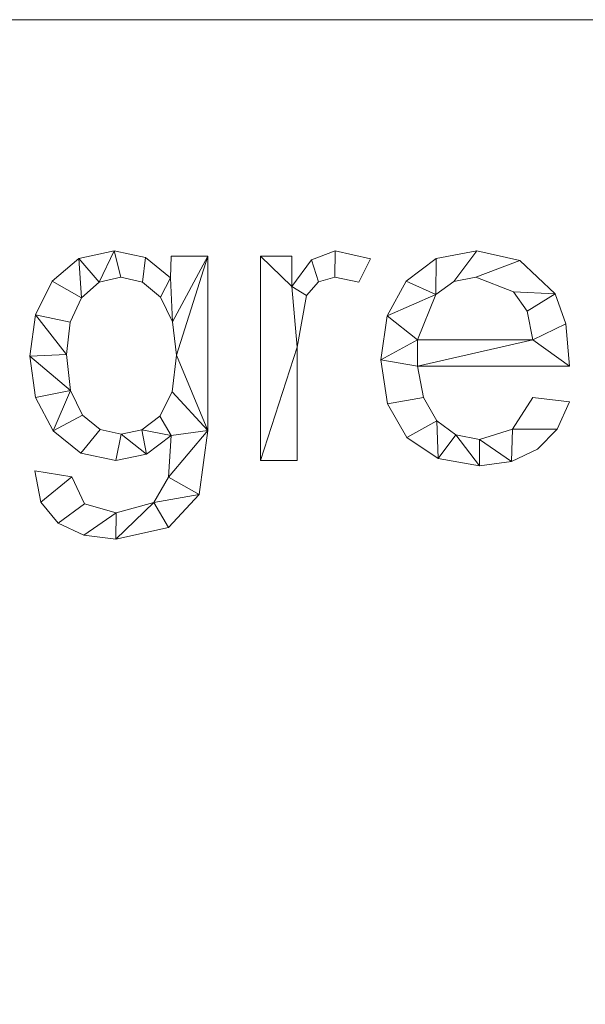
# Model space of a CAD drawing. Units: millimetres. Extents: x -17998 to 10191, y -65927 to 13074.
# Drawn here: x -15702 to -15501, y -63782 to -63432 of the extents above; entities that cross this region are included whole.
import ezdxf

# ---------------------------------------------------------------- set-up
doc = ezdxf.new("R2010")
doc.units = ezdxf.units.MM
doc.layers.add('A-FLOR', color=192, linetype='Continuous', lineweight=50)
doc.layers.add('A-GENM', color=13, linetype='Continuous', lineweight=30)

msp = doc.modelspace()

# ---------------------------------------------------------------- meshes
at = {"layer": 'A-FLOR', "lineweight": 13}
mesh = msp.add_polyface(dxfattribs=at)
corners = [(-11418.51, -63431.94, -600), (-11418.51, -64831.94, -600), (-17218.51, -64831.94, -600), (-17218.51, -63431.94, -600)]
mesh.append_faces([[corners[k] for k in face] for face in [(2, 3, 0, 1)]])
mesh = msp.add_polyface(dxfattribs=at)
corners = [(-11418.51, -63431.94), (-17218.51, -63431.94), (-17218.51, -64831.94), (-11418.51, -64831.94)]
mesh.append_faces([[corners[k] for k in face] for face in [(1, 2, 3, 0)]])
mesh = msp.add_polyface(dxfattribs=at)
corners = [(-11418.51, -63431.94, -600), (-17218.51, -63431.94, -600), (-17218.51, -63431.94), (-11418.51, -63431.94)]
mesh.append_faces([[corners[k] for k in face] for face in [(0, 1, 2, 3)]])
at = {"layer": 'A-GENM', "lineweight": 9}
mesh = msp.add_polyface(dxfattribs=at)
corners = [(-15635.09, -63577.91, 20), (-15635.09, -63515.98, 20), (-15648.13, -63515.98, 20), (-15648.39, -63523.69, 20), (-15657.25, -63516.51, 20), (-15668.39, -63514.12, 20), (-15680.95, -63516.79, 20), (-15690.45, -63524.83, 20), (-15696.43, -63536.88, 20), (-15698.42, -63551.6, 20), (-15696.33, -63566.23, 20), (-15690.04, -63578.12, 20), (-15680.3, -63586, 20), (-15667.84, -63588.62, 20), (-15656.96, -63586.42, 20), (-15648.13, -63579.8, 20), (-15649.08, -63594.5, 20), (-15654.27, -63603.54, 20), (-15667.66, -63607.25, 20), (-15678.92, -63604.03, 20), (-15683.52, -63594.41, 20), (-15696.56, -63592.35, 20), (-15694.51, -63603.43, 20), (-15688.37, -63610.9, 20), (-15679.15, -63615.15, 20), (-15667.86, -63616.56, 20), (-15649.09, -63612.39, 20), (-15638.16, -63600.69, 20), (-15665.89, -63579.31, 20), (-15673.43, -63577.61, 20), (-15679.72, -63572.5, 20), (-15683.97, -63563.7, 20), (-15685.39, -63550.9, 20), (-15684.04, -63539.48, 20), (-15679.99, -63530.78, 20), (-15673.8, -63525.27, 20), (-15666.03, -63523.43, 20), (-15658.32, -63525.22, 20), (-15651.96, -63530.6, 20), (-15647.69, -63539.34, 20), (-15646.27, -63551.19, 20), (-15647.76, -63564.2, 20), (-15652.24, -63572.85, 20), (-15658.63, -63577.69, 20)]
mesh.append_faces([[corners[k] for k in face] for face in [(39, 3, 38), (36, 5, 35), (31, 11, 30), (33, 8, 32)]], dxfattribs={"vtx0": -1, "vtx1": -1})
mesh.append_faces([[corners[k] for k in face] for face in [(25, 17, 18, 24), (15, 42, 43), (24, 18, 19, 23), (29, 12, 13, 28), (30, 11, 12, 29), (9, 31, 32, 8), (6, 34, 35, 5), (34, 6, 7)]], dxfattribs={"vtx0": -1, "vtx2": -1})
mesh.append_faces([[corners[k] for k in face] for face in [(17, 25, 26, 27)]], dxfattribs={"vtx0": -1, "vtx3": -1})
mesh.append_faces([[corners[k] for k in face] for face in [(15, 16, 0), (13, 14, 28), (39, 40, 1), (10, 11, 31, 9)]], dxfattribs={"vtx1": -1, "vtx2": -1})
mesh.append_faces([[corners[k] for k in face] for face in [(41, 42, 15, 0)]], dxfattribs={"vtx1": -1, "vtx2": -1, "vtx3": -1})
mesh.append_faces([[corners[k] for k in face] for face in [(16, 17, 27, 0), (43, 28, 14, 15), (22, 23, 19, 20), (37, 38, 3, 4), (40, 41, 0, 1), (4, 5, 36, 37), (7, 8, 33, 34)]], dxfattribs={"vtx1": -1, "vtx3": -1})
mesh.append_faces([[corners[k] for k in face] for face in [(20, 21, 22)]], dxfattribs={"vtx2": -1})
mesh.append_faces([[corners[k] for k in face] for face in [(1, 2, 3, 39)]], dxfattribs={"vtx2": -1, "vtx3": -1})
mesh = msp.add_polyface(dxfattribs=at)
corners = [(-15635.09, -63577.91), (-15638.16, -63600.69), (-15649.09, -63612.39), (-15667.86, -63616.56), (-15679.15, -63615.15), (-15688.37, -63610.9), (-15694.51, -63603.43), (-15696.56, -63592.35), (-15683.52, -63594.41), (-15678.92, -63604.03), (-15667.66, -63607.25), (-15654.27, -63603.54), (-15649.08, -63594.5), (-15648.13, -63579.8), (-15656.96, -63586.42), (-15667.84, -63588.62), (-15680.3, -63586), (-15690.04, -63578.12), (-15696.33, -63566.23), (-15698.42, -63551.6), (-15696.43, -63536.88), (-15690.45, -63524.83), (-15680.95, -63516.79), (-15668.39, -63514.12), (-15657.25, -63516.51), (-15648.39, -63523.69), (-15648.13, -63515.98), (-15635.09, -63515.98), (-15665.89, -63579.31), (-15658.63, -63577.69), (-15652.24, -63572.85), (-15647.76, -63564.2), (-15646.27, -63551.19), (-15647.69, -63539.34), (-15651.96, -63530.6), (-15658.32, -63525.22), (-15666.03, -63523.43), (-15673.8, -63525.27), (-15679.99, -63530.78), (-15684.04, -63539.48), (-15685.39, -63550.9), (-15683.97, -63563.7), (-15679.72, -63572.5), (-15673.43, -63577.61)]
mesh.append_faces([[corners[k] for k in face] for face in [(8, 6, 7)]], dxfattribs={"vtx0": -1})
mesh.append_faces([[corners[k] for k in face] for face in [(34, 25, 33)]], dxfattribs={"vtx0": -1, "vtx1": -1})
mesh.append_faces([[corners[k] for k in face] for face in [(36, 23, 24, 35), (23, 36, 37, 22), (0, 31, 32), (25, 34, 35, 24), (22, 37, 38, 21), (39, 20, 21, 38), (19, 40, 41, 18), (40, 19, 20, 39), (3, 10, 11, 2), (6, 8, 9, 5)]], dxfattribs={"vtx0": -1, "vtx2": -1})
mesh.append_faces([[corners[k] for k in face] for face in [(13, 30, 31, 0)]], dxfattribs={"vtx0": -1, "vtx2": -1, "vtx3": -1})
mesh.append_faces([[corners[k] for k in face] for face in [(3, 4, 10)]], dxfattribs={"vtx1": -1, "vtx2": -1})
mesh.append_faces([[corners[k] for k in face] for face in [(32, 33, 27, 0), (17, 18, 41, 42), (12, 13, 0, 1), (29, 30, 13, 14), (28, 29, 14, 15), (11, 12, 1, 2), (15, 16, 43, 28), (16, 17, 42, 43), (9, 10, 4, 5)]], dxfattribs={"vtx1": -1, "vtx3": -1})
mesh.append_faces([[corners[k] for k in face] for face in [(25, 26, 27, 33)]], dxfattribs={"vtx2": -1, "vtx3": -1})
mesh = msp.add_polyface(dxfattribs=at)
corners = [(-15680.95, -63516.79, 20), (-15668.39, -63514.12, 20), (-15668.39, -63514.12), (-15680.95, -63516.79)]
mesh.append_faces([[corners[k] for k in face] for face in [(0, 1, 2, 3)]])
mesh = msp.add_polyface(dxfattribs=at)
corners = [(-15668.39, -63514.12, 20), (-15657.25, -63516.51, 20), (-15657.25, -63516.51), (-15668.39, -63514.12)]
mesh.append_faces([[corners[k] for k in face] for face in [(3, 0, 1, 2)]])
mesh = msp.add_polyface(dxfattribs=at)
corners = [(-15577.35, -63516.97, 20), (-15589.84, -63514.12, 20), (-15598.32, -63517.27, 20), (-15605.29, -63526.75, 20), (-15605.29, -63515.98, 20), (-15616.47, -63515.98, 20), (-15616.47, -63588.62, 20), (-15603.43, -63588.62, 20), (-15603.43, -63548.31, 20), (-15600.02, -63529.98, 20), (-15595.81, -63525.07, 20), (-15589.98, -63523.43, 20), (-15581.42, -63525.29, 20)]
mesh.append_faces([[corners[k] for k in face] for face in [(8, 6, 7)]], dxfattribs={"vtx0": -1})
mesh.append_faces([[corners[k] for k in face] for face in [(2, 10, 11, 1), (3, 9, 10, 2)]], dxfattribs={"vtx0": -1, "vtx2": -1})
mesh.append_faces([[corners[k] for k in face] for face in [(8, 9, 3)]], dxfattribs={"vtx1": -1, "vtx2": -1})
mesh.append_faces([[corners[k] for k in face] for face in [(5, 6, 8, 3)]], dxfattribs={"vtx1": -1, "vtx2": -1, "vtx3": -1})
mesh.append_faces([[corners[k] for k in face] for face in [(12, 0, 1, 11), (3, 4, 5)]], dxfattribs={"vtx2": -1})
mesh = msp.add_polyface(dxfattribs=at)
corners = [(-15577.35, -63516.97), (-15581.42, -63525.29), (-15589.98, -63523.43), (-15595.81, -63525.07), (-15600.02, -63529.98), (-15603.43, -63548.31), (-15603.43, -63588.62), (-15616.47, -63588.62), (-15616.47, -63515.98), (-15605.29, -63515.98), (-15605.29, -63526.75), (-15598.32, -63517.27), (-15589.84, -63514.12)]
mesh.append_faces([[corners[k] for k in face] for face in [(10, 8, 9)]], dxfattribs={"vtx0": -1})
mesh.append_faces([[corners[k] for k in face] for face in [(5, 10, 4)]], dxfattribs={"vtx0": -1, "vtx1": -1})
mesh.append_faces([[corners[k] for k in face] for face in [(8, 10, 5, 7)]], dxfattribs={"vtx0": -1, "vtx1": -1, "vtx2": -1})
mesh.append_faces([[corners[k] for k in face] for face in [(3, 4, 10, 11), (2, 3, 11, 12)]], dxfattribs={"vtx1": -1, "vtx3": -1})
mesh.append_faces([[corners[k] for k in face] for face in [(5, 6, 7)]], dxfattribs={"vtx2": -1})
mesh.append_faces([[corners[k] for k in face] for face in [(12, 0, 1, 2)]], dxfattribs={"vtx3": -1})
mesh = msp.add_polyface(dxfattribs=at)
corners = [(-15598.32, -63517.27, 20), (-15589.84, -63514.12, 20), (-15589.84, -63514.12), (-15598.32, -63517.27)]
mesh.append_faces([[corners[k] for k in face] for face in [(0, 1, 2, 3)]])
mesh = msp.add_polyface(dxfattribs=at)
corners = [(-15589.84, -63514.12, 20), (-15577.35, -63516.97, 20), (-15577.35, -63516.97), (-15589.84, -63514.12)]
mesh.append_faces([[corners[k] for k in face] for face in [(3, 0, 1, 2)]])
mesh = msp.add_polyface(dxfattribs=at)
corners = [(-15506.57, -63555.09, 20), (-15507.85, -63540.04, 20), (-15511.71, -63529.44, 20), (-15524.21, -63517.59, 20), (-15539.51, -63514.12, 20), (-15553.93, -63516.8, 20), (-15564.69, -63524.86, 20), (-15571.39, -63537.22, 20), (-15573.62, -63552.85, 20), (-15571.31, -63568.47, 20), (-15564.36, -63580.4, 20), (-15553.28, -63587.96, 20), (-15538.61, -63590.49, 20), (-15527.25, -63589.02, 20), (-15517.95, -63584.61, 20), (-15510.97, -63577.46, 20), (-15506.57, -63567.78, 20), (-15519.61, -63566.27, 20), (-15526.87, -63577.46, 20), (-15538.61, -63581.17, 20), (-15546.94, -63579.5, 20), (-15553.76, -63574.48, 20), (-15558.5, -63566.29, 20), (-15560.59, -63555.09, 20), (-15519.61, -63545.78, 20), (-15560.59, -63545.78, 20), (-15554.1, -63529.66, 20), (-15547.74, -63524.99, 20), (-15539.83, -63523.43, 20), (-15526.48, -63528.67, 20), (-15521.7, -63535.57, 20)]
mesh.append_faces([[corners[k] for k in face] for face in [(1, 24, 0), (6, 26, 5)]], dxfattribs={"vtx0": -1, "vtx1": -1})
mesh.append_faces([[corners[k] for k in face] for face in [(8, 23, 25, 7)]], dxfattribs={"vtx0": -1, "vtx1": -1, "vtx2": -1})
mesh.append_faces([[corners[k] for k in face] for face in [(13, 18, 19), (10, 21, 22, 9), (9, 22, 23, 8), (21, 10, 11), (2, 29, 30), (3, 28, 29, 2), (4, 27, 28, 3), (7, 25, 26, 6), (5, 26, 27, 4)]], dxfattribs={"vtx0": -1, "vtx2": -1})
mesh.append_faces([[corners[k] for k in face] for face in [(18, 13, 14, 15)]], dxfattribs={"vtx0": -1, "vtx3": -1})
mesh.append_faces([[corners[k] for k in face] for face in [(17, 18, 15, 16)]], dxfattribs={"vtx1": -1})
mesh.append_faces([[corners[k] for k in face] for face in [(19, 20, 12, 13), (20, 21, 11, 12), (23, 0, 24, 25), (1, 2, 30, 24)]], dxfattribs={"vtx1": -1, "vtx3": -1})
mesh = msp.add_polyface(dxfattribs=at)
corners = [(-15506.57, -63555.09), (-15560.59, -63555.09), (-15558.5, -63566.29), (-15553.76, -63574.48), (-15546.94, -63579.5), (-15538.61, -63581.17), (-15526.87, -63577.46), (-15519.61, -63566.27), (-15506.57, -63567.78), (-15510.97, -63577.46), (-15517.95, -63584.61), (-15527.25, -63589.02), (-15538.61, -63590.49), (-15553.28, -63587.96), (-15564.36, -63580.4), (-15571.31, -63568.47), (-15573.62, -63552.85), (-15571.39, -63537.22), (-15564.69, -63524.86), (-15553.93, -63516.8), (-15539.51, -63514.12), (-15524.21, -63517.59), (-15511.71, -63529.44), (-15507.85, -63540.04), (-15519.61, -63545.78), (-15521.7, -63535.57), (-15526.48, -63528.67), (-15539.83, -63523.43), (-15547.74, -63524.99), (-15554.1, -63529.66), (-15560.59, -63545.78)]
mesh.append_faces([[corners[k] for k in face] for face in [(9, 6, 7, 8)]], dxfattribs={"vtx0": -1})
mesh.append_faces([[corners[k] for k in face] for face in [(1, 16, 30, 24)]], dxfattribs={"vtx0": -1, "vtx1": -1, "vtx3": -1})
mesh.append_faces([[corners[k] for k in face] for face in [(25, 22, 23, 24), (22, 25, 26), (17, 29, 30, 16)]], dxfattribs={"vtx0": -1, "vtx2": -1})
mesh.append_faces([[corners[k] for k in face] for face in [(23, 0, 24), (18, 19, 29, 17), (0, 1, 24), (10, 11, 6, 9)]], dxfattribs={"vtx1": -1, "vtx2": -1})
mesh.append_faces([[corners[k] for k in face] for face in [(20, 21, 27, 28), (21, 22, 26, 27), (19, 20, 28, 29), (11, 12, 5, 6), (14, 15, 2, 3), (15, 16, 1, 2), (12, 13, 4, 5), (13, 14, 3, 4)]], dxfattribs={"vtx1": -1, "vtx3": -1})
mesh = msp.add_polyface(dxfattribs=at)
corners = [(-15553.93, -63516.8, 20), (-15539.51, -63514.12, 20), (-15539.51, -63514.12), (-15553.93, -63516.8)]
mesh.append_faces([[corners[k] for k in face] for face in [(0, 1, 2, 3)]])
mesh = msp.add_polyface(dxfattribs=at)
corners = [(-15539.51, -63514.12, 20), (-15524.21, -63517.59, 20), (-15524.21, -63517.59), (-15539.51, -63514.12)]
mesh.append_faces([[corners[k] for k in face] for face in [(0, 1, 2, 3)]])
mesh = msp.add_polyface(dxfattribs=at)
corners = [(-15690.45, -63524.83, 20), (-15680.95, -63516.79, 20), (-15680.95, -63516.79), (-15690.45, -63524.83)]
mesh.append_faces([[corners[k] for k in face] for face in [(0, 1, 2, 3)]])
mesh = msp.add_polyface(dxfattribs=at)
corners = [(-15657.25, -63516.51, 20), (-15648.39, -63523.69, 20), (-15648.39, -63523.69), (-15657.25, -63516.51)]
mesh.append_faces([[corners[k] for k in face] for face in [(0, 1, 2, 3)]])
mesh = msp.add_polyface(dxfattribs=at)
corners = [(-15648.39, -63523.69, 20), (-15648.13, -63515.98, 20), (-15648.13, -63515.98), (-15648.39, -63523.69)]
mesh.append_faces([[corners[k] for k in face] for face in [(0, 1, 2, 3)]])
mesh = msp.add_polyface(dxfattribs=at)
corners = [(-15648.13, -63515.98, 20), (-15635.09, -63515.98, 20), (-15635.09, -63515.98), (-15648.13, -63515.98)]
mesh.append_faces([[corners[k] for k in face] for face in [(0, 1, 2, 3)]])
mesh = msp.add_polyface(dxfattribs=at)
corners = [(-15635.09, -63515.98, 20), (-15635.09, -63577.91, 20), (-15635.09, -63577.91), (-15635.09, -63515.98)]
mesh.append_faces([[corners[k] for k in face] for face in [(0, 1, 2, 3)]])
mesh = msp.add_polyface(dxfattribs=at)
corners = [(-15616.47, -63515.98, 20), (-15605.29, -63515.98, 20), (-15605.29, -63515.98), (-15616.47, -63515.98)]
mesh.append_faces([[corners[k] for k in face] for face in [(0, 1, 2, 3)]])
mesh = msp.add_polyface(dxfattribs=at)
corners = [(-15616.47, -63588.62, 20), (-15616.47, -63515.98, 20), (-15616.47, -63515.98), (-15616.47, -63588.62)]
mesh.append_faces([[corners[k] for k in face] for face in [(0, 1, 2, 3)]])
mesh = msp.add_polyface(dxfattribs=at)
corners = [(-15605.29, -63515.98, 20), (-15605.29, -63526.75, 20), (-15605.29, -63526.75), (-15605.29, -63515.98)]
mesh.append_faces([[corners[k] for k in face] for face in [(3, 0, 1, 2)]])
mesh = msp.add_polyface(dxfattribs=at)
corners = [(-15605.29, -63526.75, 20), (-15598.32, -63517.27, 20), (-15598.32, -63517.27), (-15605.29, -63526.75)]
mesh.append_faces([[corners[k] for k in face] for face in [(0, 1, 2, 3)]])
mesh = msp.add_polyface(dxfattribs=at)
corners = [(-15577.35, -63516.97, 20), (-15581.42, -63525.29, 20), (-15581.42, -63525.29), (-15577.35, -63516.97)]
mesh.append_faces([[corners[k] for k in face] for face in [(3, 0, 1, 2)]])
mesh = msp.add_polyface(dxfattribs=at)
corners = [(-15564.69, -63524.86, 20), (-15553.93, -63516.8, 20), (-15553.93, -63516.8), (-15564.69, -63524.86)]
mesh.append_faces([[corners[k] for k in face] for face in [(0, 1, 2, 3)]])
mesh = msp.add_polyface(dxfattribs=at)
corners = [(-15524.21, -63517.59, 20), (-15511.71, -63529.44, 20), (-15511.71, -63529.44), (-15524.21, -63517.59)]
mesh.append_faces([[corners[k] for k in face] for face in [(0, 1, 2, 3)]])
mesh = msp.add_polyface(dxfattribs=at)
corners = [(-15696.43, -63536.88, 20), (-15690.45, -63524.83, 20), (-15690.45, -63524.83), (-15696.43, -63536.88)]
mesh.append_faces([[corners[k] for k in face] for face in [(0, 1, 2, 3)]])
mesh = msp.add_polyface(dxfattribs=at)
corners = [(-15666.03, -63523.43, 20), (-15673.8, -63525.27, 20), (-15673.8, -63525.27), (-15666.03, -63523.43)]
mesh.append_faces([[corners[k] for k in face] for face in [(0, 1, 2, 3)]])
mesh = msp.add_polyface(dxfattribs=at)
corners = [(-15658.32, -63525.22, 20), (-15666.03, -63523.43, 20), (-15666.03, -63523.43), (-15658.32, -63525.22)]
mesh.append_faces([[corners[k] for k in face] for face in [(0, 1, 2, 3)]])
mesh = msp.add_polyface(dxfattribs=at)
corners = [(-15589.98, -63523.43, 20), (-15595.81, -63525.07, 20), (-15595.81, -63525.07), (-15589.98, -63523.43)]
mesh.append_faces([[corners[k] for k in face] for face in [(3, 0, 1, 2)]])
mesh = msp.add_polyface(dxfattribs=at)
corners = [(-15581.42, -63525.29, 20), (-15589.98, -63523.43, 20), (-15589.98, -63523.43), (-15581.42, -63525.29)]
mesh.append_faces([[corners[k] for k in face] for face in [(3, 0, 1, 2)]])
mesh = msp.add_polyface(dxfattribs=at)
corners = [(-15571.39, -63537.22, 20), (-15564.69, -63524.86, 20), (-15564.69, -63524.86), (-15571.39, -63537.22)]
mesh.append_faces([[corners[k] for k in face] for face in [(0, 1, 2, 3)]])
mesh = msp.add_polyface(dxfattribs=at)
corners = [(-15547.74, -63524.99, 20), (-15554.1, -63529.66, 20), (-15554.1, -63529.66), (-15547.74, -63524.99)]
mesh.append_faces([[corners[k] for k in face] for face in [(0, 1, 2, 3)]])
mesh = msp.add_polyface(dxfattribs=at)
corners = [(-15539.83, -63523.43, 20), (-15547.74, -63524.99, 20), (-15547.74, -63524.99), (-15539.83, -63523.43)]
mesh.append_faces([[corners[k] for k in face] for face in [(3, 0, 1, 2)]])
mesh = msp.add_polyface(dxfattribs=at)
corners = [(-15526.48, -63528.67, 20), (-15539.83, -63523.43, 20), (-15539.83, -63523.43), (-15526.48, -63528.67)]
mesh.append_faces([[corners[k] for k in face] for face in [(0, 1, 2, 3)]])
mesh = msp.add_polyface(dxfattribs=at)
corners = [(-15673.8, -63525.27, 20), (-15679.99, -63530.78, 20), (-15679.99, -63530.78), (-15673.8, -63525.27)]
mesh.append_faces([[corners[k] for k in face] for face in [(0, 1, 2, 3)]])
mesh = msp.add_polyface(dxfattribs=at)
corners = [(-15651.96, -63530.6, 20), (-15658.32, -63525.22, 20), (-15658.32, -63525.22), (-15651.96, -63530.6)]
mesh.append_faces([[corners[k] for k in face] for face in [(3, 0, 1, 2)]])
mesh = msp.add_polyface(dxfattribs=at)
corners = [(-15595.81, -63525.07, 20), (-15600.02, -63529.98, 20), (-15600.02, -63529.98), (-15595.81, -63525.07)]
mesh.append_faces([[corners[k] for k in face] for face in [(0, 1, 2, 3)]])
mesh = msp.add_polyface(dxfattribs=at)
corners = [(-15679.99, -63530.78, 20), (-15684.04, -63539.48, 20), (-15684.04, -63539.48), (-15679.99, -63530.78)]
mesh.append_faces([[corners[k] for k in face] for face in [(0, 1, 2, 3)]])
mesh = msp.add_polyface(dxfattribs=at)
corners = [(-15647.69, -63539.34, 20), (-15651.96, -63530.6, 20), (-15651.96, -63530.6), (-15647.69, -63539.34)]
mesh.append_faces([[corners[k] for k in face] for face in [(3, 0, 1, 2)]])
mesh = msp.add_polyface(dxfattribs=at)
corners = [(-15600.02, -63529.98, 20), (-15603.43, -63548.31, 20), (-15603.43, -63548.31), (-15600.02, -63529.98)]
mesh.append_faces([[corners[k] for k in face] for face in [(0, 1, 2, 3)]])
mesh = msp.add_polyface(dxfattribs=at)
corners = [(-15554.1, -63529.66, 20), (-15560.59, -63545.78, 20), (-15560.59, -63545.78), (-15554.1, -63529.66)]
mesh.append_faces([[corners[k] for k in face] for face in [(0, 1, 2, 3)]])
mesh = msp.add_polyface(dxfattribs=at)
corners = [(-15521.7, -63535.57, 20), (-15526.48, -63528.67, 20), (-15526.48, -63528.67), (-15521.7, -63535.57)]
mesh.append_faces([[corners[k] for k in face] for face in [(0, 1, 2, 3)]])
mesh = msp.add_polyface(dxfattribs=at)
corners = [(-15511.71, -63529.44, 20), (-15507.85, -63540.04, 20), (-15507.85, -63540.04), (-15511.71, -63529.44)]
mesh.append_faces([[corners[k] for k in face] for face in [(3, 0, 1, 2)]])
mesh = msp.add_polyface(dxfattribs=at)
corners = [(-15698.42, -63551.6, 20), (-15696.43, -63536.88, 20), (-15696.43, -63536.88), (-15698.42, -63551.6)]
mesh.append_faces([[corners[k] for k in face] for face in [(3, 0, 1, 2)]])
mesh = msp.add_polyface(dxfattribs=at)
corners = [(-15573.62, -63552.85, 20), (-15571.39, -63537.22, 20), (-15571.39, -63537.22), (-15573.62, -63552.85)]
mesh.append_faces([[corners[k] for k in face] for face in [(0, 1, 2, 3)]])
mesh = msp.add_polyface(dxfattribs=at)
corners = [(-15519.61, -63545.78, 20), (-15521.7, -63535.57, 20), (-15521.7, -63535.57), (-15519.61, -63545.78)]
mesh.append_faces([[corners[k] for k in face] for face in [(0, 1, 2, 3)]])
mesh = msp.add_polyface(dxfattribs=at)
corners = [(-15684.04, -63539.48, 20), (-15685.39, -63550.9, 20), (-15685.39, -63550.9), (-15684.04, -63539.48)]
mesh.append_faces([[corners[k] for k in face] for face in [(0, 1, 2, 3)]])
mesh = msp.add_polyface(dxfattribs=at)
corners = [(-15646.27, -63551.19, 20), (-15647.69, -63539.34, 20), (-15647.69, -63539.34), (-15646.27, -63551.19)]
mesh.append_faces([[corners[k] for k in face] for face in [(0, 1, 2, 3)]])
mesh = msp.add_polyface(dxfattribs=at)
corners = [(-15507.85, -63540.04, 20), (-15506.57, -63555.09, 20), (-15506.57, -63555.09), (-15507.85, -63540.04)]
mesh.append_faces([[corners[k] for k in face] for face in [(0, 1, 2, 3)]])
mesh = msp.add_polyface(dxfattribs=at)
corners = [(-15560.59, -63545.78, 20), (-15519.61, -63545.78, 20), (-15519.61, -63545.78), (-15560.59, -63545.78)]
mesh.append_faces([[corners[k] for k in face] for face in [(0, 1, 2, 3)]])
mesh = msp.add_polyface(dxfattribs=at)
corners = [(-15603.43, -63548.31, 20), (-15603.43, -63588.62, 20), (-15603.43, -63588.62), (-15603.43, -63548.31)]
mesh.append_faces([[corners[k] for k in face] for face in [(3, 0, 1, 2)]])
mesh = msp.add_polyface(dxfattribs=at)
corners = [(-15696.33, -63566.23, 20), (-15698.42, -63551.6, 20), (-15698.42, -63551.6), (-15696.33, -63566.23)]
mesh.append_faces([[corners[k] for k in face] for face in [(3, 0, 1, 2)]])
mesh = msp.add_polyface(dxfattribs=at)
corners = [(-15685.39, -63550.9, 20), (-15683.97, -63563.7, 20), (-15683.97, -63563.7), (-15685.39, -63550.9)]
mesh.append_faces([[corners[k] for k in face] for face in [(0, 1, 2, 3)]])
mesh = msp.add_polyface(dxfattribs=at)
corners = [(-15647.76, -63564.2, 20), (-15646.27, -63551.19, 20), (-15646.27, -63551.19), (-15647.76, -63564.2)]
mesh.append_faces([[corners[k] for k in face] for face in [(0, 1, 2, 3)]])
mesh = msp.add_polyface(dxfattribs=at)
corners = [(-15571.31, -63568.47, 20), (-15573.62, -63552.85, 20), (-15573.62, -63552.85), (-15571.31, -63568.47)]
mesh.append_faces([[corners[k] for k in face] for face in [(3, 0, 1, 2)]])
mesh = msp.add_polyface(dxfattribs=at)
corners = [(-15560.59, -63555.09, 20), (-15558.5, -63566.29, 20), (-15558.5, -63566.29), (-15560.59, -63555.09)]
mesh.append_faces([[corners[k] for k in face] for face in [(0, 1, 2, 3)]])
mesh = msp.add_polyface(dxfattribs=at)
corners = [(-15506.57, -63555.09, 20), (-15560.59, -63555.09, 20), (-15560.59, -63555.09), (-15506.57, -63555.09)]
mesh.append_faces([[corners[k] for k in face] for face in [(3, 0, 1, 2)]])
mesh = msp.add_polyface(dxfattribs=at)
corners = [(-15690.04, -63578.12, 20), (-15696.33, -63566.23, 20), (-15696.33, -63566.23), (-15690.04, -63578.12)]
mesh.append_faces([[corners[k] for k in face] for face in [(3, 0, 1, 2)]])
mesh = msp.add_polyface(dxfattribs=at)
corners = [(-15683.97, -63563.7, 20), (-15679.72, -63572.5, 20), (-15679.72, -63572.5), (-15683.97, -63563.7)]
mesh.append_faces([[corners[k] for k in face] for face in [(3, 0, 1, 2)]])
mesh = msp.add_polyface(dxfattribs=at)
corners = [(-15652.24, -63572.85, 20), (-15647.76, -63564.2, 20), (-15647.76, -63564.2), (-15652.24, -63572.85)]
mesh.append_faces([[corners[k] for k in face] for face in [(3, 0, 1, 2)]])
mesh = msp.add_polyface(dxfattribs=at)
corners = [(-15558.5, -63566.29, 20), (-15553.76, -63574.48, 20), (-15553.76, -63574.48), (-15558.5, -63566.29)]
mesh.append_faces([[corners[k] for k in face] for face in [(3, 0, 1, 2)]])
mesh = msp.add_polyface(dxfattribs=at)
corners = [(-15526.87, -63577.46, 20), (-15519.61, -63566.27, 20), (-15519.61, -63566.27), (-15526.87, -63577.46)]
mesh.append_faces([[corners[k] for k in face] for face in [(0, 1, 2, 3)]])
mesh = msp.add_polyface(dxfattribs=at)
corners = [(-15519.61, -63566.27, 20), (-15506.57, -63567.78, 20), (-15506.57, -63567.78), (-15519.61, -63566.27)]
mesh.append_faces([[corners[k] for k in face] for face in [(0, 1, 2, 3)]])
mesh = msp.add_polyface(dxfattribs=at)
corners = [(-15564.36, -63580.4, 20), (-15571.31, -63568.47, 20), (-15571.31, -63568.47), (-15564.36, -63580.4)]
mesh.append_faces([[corners[k] for k in face] for face in [(0, 1, 2, 3)]])
mesh = msp.add_polyface(dxfattribs=at)
corners = [(-15506.57, -63567.78, 20), (-15510.97, -63577.46, 20), (-15510.97, -63577.46), (-15506.57, -63567.78)]
mesh.append_faces([[corners[k] for k in face] for face in [(0, 1, 2, 3)]])
mesh = msp.add_polyface(dxfattribs=at)
corners = [(-15679.72, -63572.5, 20), (-15673.43, -63577.61, 20), (-15673.43, -63577.61), (-15679.72, -63572.5)]
mesh.append_faces([[corners[k] for k in face] for face in [(3, 0, 1, 2)]])
mesh = msp.add_polyface(dxfattribs=at)
corners = [(-15658.63, -63577.69, 20), (-15652.24, -63572.85, 20), (-15652.24, -63572.85), (-15658.63, -63577.69)]
mesh.append_faces([[corners[k] for k in face] for face in [(3, 0, 1, 2)]])
mesh = msp.add_polyface(dxfattribs=at)
corners = [(-15553.76, -63574.48, 20), (-15546.94, -63579.5, 20), (-15546.94, -63579.5), (-15553.76, -63574.48)]
mesh.append_faces([[corners[k] for k in face] for face in [(3, 0, 1, 2)]])
mesh = msp.add_polyface(dxfattribs=at)
corners = [(-15538.61, -63581.17, 20), (-15526.87, -63577.46, 20), (-15526.87, -63577.46), (-15538.61, -63581.17)]
mesh.append_faces([[corners[k] for k in face] for face in [(3, 0, 1, 2)]])
mesh = msp.add_polyface(dxfattribs=at)
corners = [(-15510.97, -63577.46, 20), (-15517.95, -63584.61, 20), (-15517.95, -63584.61), (-15510.97, -63577.46)]
mesh.append_faces([[corners[k] for k in face] for face in [(0, 1, 2, 3)]])
mesh = msp.add_polyface(dxfattribs=at)
corners = [(-15680.3, -63586, 20), (-15690.04, -63578.12, 20), (-15690.04, -63578.12), (-15680.3, -63586)]
mesh.append_faces([[corners[k] for k in face] for face in [(0, 1, 2, 3)]])
mesh = msp.add_polyface(dxfattribs=at)
corners = [(-15673.43, -63577.61, 20), (-15665.89, -63579.31, 20), (-15665.89, -63579.31), (-15673.43, -63577.61)]
mesh.append_faces([[corners[k] for k in face] for face in [(3, 0, 1, 2)]])
mesh = msp.add_polyface(dxfattribs=at)
corners = [(-15665.89, -63579.31, 20), (-15658.63, -63577.69, 20), (-15658.63, -63577.69), (-15665.89, -63579.31)]
mesh.append_faces([[corners[k] for k in face] for face in [(0, 1, 2, 3)]])
mesh = msp.add_polyface(dxfattribs=at)
corners = [(-15648.13, -63579.8, 20), (-15656.96, -63586.42, 20), (-15656.96, -63586.42), (-15648.13, -63579.8)]
mesh.append_faces([[corners[k] for k in face] for face in [(3, 0, 1, 2)]])
mesh = msp.add_polyface(dxfattribs=at)
corners = [(-15649.08, -63594.5, 20), (-15648.13, -63579.8, 20), (-15648.13, -63579.8), (-15649.08, -63594.5)]
mesh.append_faces([[corners[k] for k in face] for face in [(0, 1, 2, 3)]])
mesh = msp.add_polyface(dxfattribs=at)
corners = [(-15635.09, -63577.91, 20), (-15638.16, -63600.69, 20), (-15638.16, -63600.69), (-15635.09, -63577.91)]
mesh.append_faces([[corners[k] for k in face] for face in [(0, 1, 2, 3)]])
mesh = msp.add_polyface(dxfattribs=at)
corners = [(-15553.28, -63587.96, 20), (-15564.36, -63580.4, 20), (-15564.36, -63580.4), (-15553.28, -63587.96)]
mesh.append_faces([[corners[k] for k in face] for face in [(3, 0, 1, 2)]])
mesh = msp.add_polyface(dxfattribs=at)
corners = [(-15546.94, -63579.5, 20), (-15538.61, -63581.17, 20), (-15538.61, -63581.17), (-15546.94, -63579.5)]
mesh.append_faces([[corners[k] for k in face] for face in [(0, 1, 2, 3)]])
mesh = msp.add_polyface(dxfattribs=at)
corners = [(-15667.84, -63588.62, 20), (-15680.3, -63586, 20), (-15680.3, -63586), (-15667.84, -63588.62)]
mesh.append_faces([[corners[k] for k in face] for face in [(3, 0, 1, 2)]])
mesh = msp.add_polyface(dxfattribs=at)
corners = [(-15656.96, -63586.42, 20), (-15667.84, -63588.62, 20), (-15667.84, -63588.62), (-15656.96, -63586.42)]
mesh.append_faces([[corners[k] for k in face] for face in [(3, 0, 1, 2)]])
mesh = msp.add_polyface(dxfattribs=at)
corners = [(-15538.61, -63590.49, 20), (-15553.28, -63587.96, 20), (-15553.28, -63587.96), (-15538.61, -63590.49)]
mesh.append_faces([[corners[k] for k in face] for face in [(0, 1, 2, 3)]])
mesh = msp.add_polyface(dxfattribs=at)
corners = [(-15517.95, -63584.61, 20), (-15527.25, -63589.02, 20), (-15527.25, -63589.02), (-15517.95, -63584.61)]
mesh.append_faces([[corners[k] for k in face] for face in [(0, 1, 2, 3)]])
mesh = msp.add_polyface(dxfattribs=at)
corners = [(-15603.43, -63588.62, 20), (-15616.47, -63588.62, 20), (-15616.47, -63588.62), (-15603.43, -63588.62)]
mesh.append_faces([[corners[k] for k in face] for face in [(0, 1, 2, 3)]])
mesh = msp.add_polyface(dxfattribs=at)
corners = [(-15527.25, -63589.02, 20), (-15538.61, -63590.49, 20), (-15538.61, -63590.49), (-15527.25, -63589.02)]
mesh.append_faces([[corners[k] for k in face] for face in [(0, 1, 2, 3)]])
mesh = msp.add_polyface(dxfattribs=at)
corners = [(-15696.56, -63592.35, 20), (-15683.52, -63594.41, 20), (-15683.52, -63594.41), (-15696.56, -63592.35)]
mesh.append_faces([[corners[k] for k in face] for face in [(0, 1, 2, 3)]])
mesh = msp.add_polyface(dxfattribs=at)
corners = [(-15694.51, -63603.43, 20), (-15696.56, -63592.35, 20), (-15696.56, -63592.35), (-15694.51, -63603.43)]
mesh.append_faces([[corners[k] for k in face] for face in [(3, 0, 1, 2)]])
mesh = msp.add_polyface(dxfattribs=at)
corners = [(-15683.52, -63594.41, 20), (-15678.92, -63604.03, 20), (-15678.92, -63604.03), (-15683.52, -63594.41)]
mesh.append_faces([[corners[k] for k in face] for face in [(0, 1, 2, 3)]])
mesh = msp.add_polyface(dxfattribs=at)
corners = [(-15654.27, -63603.54, 20), (-15649.08, -63594.5, 20), (-15649.08, -63594.5), (-15654.27, -63603.54)]
mesh.append_faces([[corners[k] for k in face] for face in [(0, 1, 2, 3)]])
mesh = msp.add_polyface(dxfattribs=at)
corners = [(-15638.16, -63600.69, 20), (-15649.09, -63612.39, 20), (-15649.09, -63612.39), (-15638.16, -63600.69)]
mesh.append_faces([[corners[k] for k in face] for face in [(3, 0, 1, 2)]])
mesh = msp.add_polyface(dxfattribs=at)
corners = [(-15688.37, -63610.9, 20), (-15694.51, -63603.43, 20), (-15694.51, -63603.43), (-15688.37, -63610.9)]
mesh.append_faces([[corners[k] for k in face] for face in [(0, 1, 2, 3)]])
mesh = msp.add_polyface(dxfattribs=at)
corners = [(-15678.92, -63604.03, 20), (-15667.66, -63607.25, 20), (-15667.66, -63607.25), (-15678.92, -63604.03)]
mesh.append_faces([[corners[k] for k in face] for face in [(3, 0, 1, 2)]])
mesh = msp.add_polyface(dxfattribs=at)
corners = [(-15667.66, -63607.25, 20), (-15654.27, -63603.54, 20), (-15654.27, -63603.54), (-15667.66, -63607.25)]
mesh.append_faces([[corners[k] for k in face] for face in [(0, 1, 2, 3)]])
mesh = msp.add_polyface(dxfattribs=at)
corners = [(-15679.15, -63615.15, 20), (-15688.37, -63610.9, 20), (-15688.37, -63610.9), (-15679.15, -63615.15)]
mesh.append_faces([[corners[k] for k in face] for face in [(0, 1, 2, 3)]])
mesh = msp.add_polyface(dxfattribs=at)
corners = [(-15649.09, -63612.39, 20), (-15667.86, -63616.56, 20), (-15667.86, -63616.56), (-15649.09, -63612.39)]
mesh.append_faces([[corners[k] for k in face] for face in [(3, 0, 1, 2)]])
mesh = msp.add_polyface(dxfattribs=at)
corners = [(-15667.86, -63616.56, 20), (-15679.15, -63615.15, 20), (-15679.15, -63615.15), (-15667.86, -63616.56)]
mesh.append_faces([[corners[k] for k in face] for face in [(3, 0, 1, 2)]])

doc.saveas('drawing.dxf')
